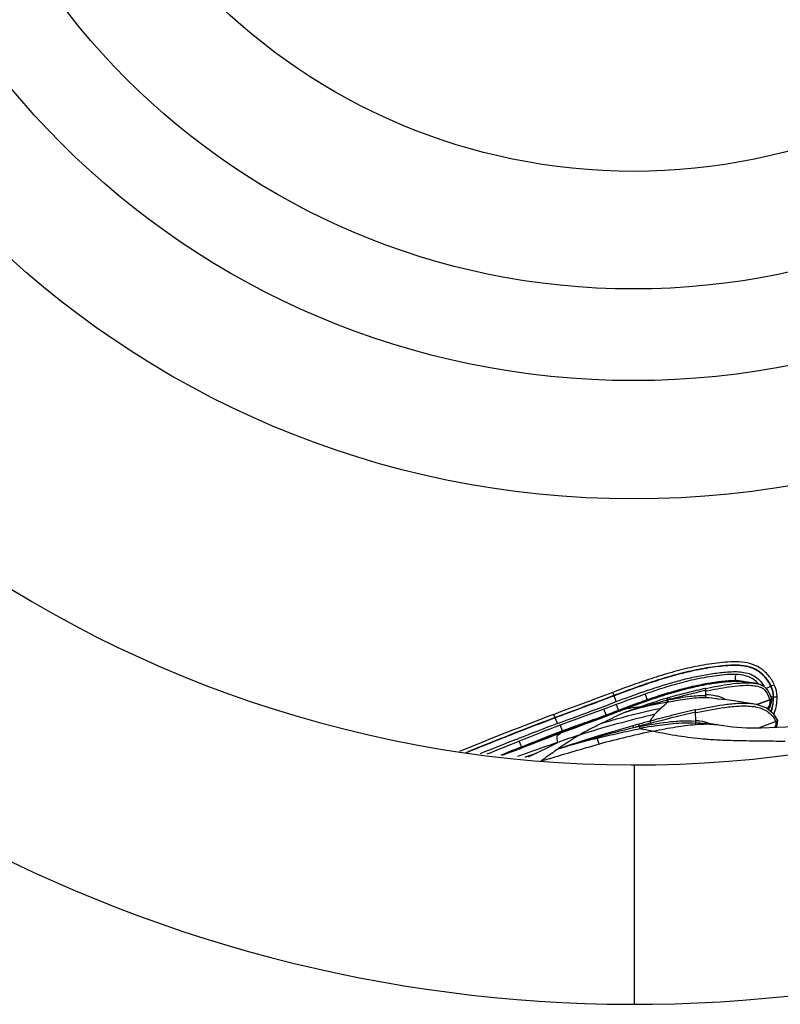
# Model space of a CAD drawing. Units: millimetres. Extents: x -42522 to 3890, y -11358 to 8889.
# Drawn here: x -41429 to -41318, y 5744 to 5888 of the extents above; entities that cross this region are included whole.
import ezdxf

# ---------------------------------------------------------------- set-up
doc = ezdxf.new("R2010")
doc.units = ezdxf.units.MM
doc.header["$LTSCALE"] = 46.255
doc.layers.get('0').update_dxf_attribs({"linetype": 'CONTINUOUS'})

msp = doc.modelspace()

# ---------------------------------------------------------------- linework, layer by layer
at = {"color": 7, "linetype": 'Continuous'}
for p, q in [((-41324.093, 5791.935), (-41324.073, 5792.385)), ((-41324.315, 5791.496), (-41324.276, 5791.496)), ((-41324.112, 5791.486), (-41324.107, 5791.606)), ((-41323.935, 5791.481), (-41324.112, 5791.486)), ((-41324.107, 5791.606), (-41324.093, 5791.935)), ((-41323.987, 5791.333), (-41324.047, 5791.335)), ((-41323.869, 5791.328), (-41323.987, 5791.333)), ((-41323.322, 5791.304), (-41323.877, 5791.328)), ((-41321.256, 5791.101), (-41321.208, 5791.094)), ((-41318.403, 5790.867), (-41319.599, 5790.307)), ((-41342.113, 5789.754), (-41341.936, 5789.286)), ((-41328.581, 5790.007), (-41328.451, 5790.036)), ((-41328.456, 5790.346), (-41328.537, 5790.329)), ((-41328.432, 5789.021), (-41328.456, 5790.331)), ((-41328.449, 5789.948), (-41328.378, 5789.963)), ((-41343.045, 5787.856), (-41341.73, 5788.353)), ((-41341.583, 5787.963), (-41342.639, 5787.564)), ((-41341.92, 5789.243), (-41341.936, 5789.286)), ((-41341.602, 5788.402), (-41341.92, 5789.243)), ((-41341.73, 5788.353), (-41341.602, 5788.402)), ((-41341.583, 5787.963), (-41341.265, 5787.121)), ((-41338.267, 5788.22), (-41337.857, 5788.368)), ((-41336.324, 5788.746), (-41337.659, 5788.287)), ((-41335.658, 5788.968), (-41336.324, 5788.746)), ((-41335.659, 5788.97), (-41335.784, 5788.928)), ((-41335.447, 5789.04), (-41335.659, 5788.97)), ((-41334.049, 5788.339), (-41334.095, 5788.33)), ((-41334.051, 5788.629), (-41334.019, 5788.637)), ((-41334.049, 5788.339), (-41333.951, 5788.358)), ((-41334.019, 5788.637), (-41333.911, 5788.662)), ((-41333.9, 5788.971), (-41333.793, 5789.002)), ((-41321.032, 5787.975), (-41321.373, 5788.034)), ((-41321.327, 5788.027), (-41321.371, 5788.033)), ((-41320.984, 5787.958), (-41319.051, 5788.672)), ((-41319.053, 5788.671), (-41320.984, 5787.958)), ((-41319.063, 5788.697), (-41319.053, 5788.671)), ((-41318.896, 5789.095), (-41318, 5789.105)), ((-41318.796, 5788.383), (-41318.781, 5788.8)), ((-41318.781, 5788.801), (-41318.784, 5788.804)), ((-41350.234, 5785.174), (-41350.745, 5786.527)), ((-41344.499, 5787.309), (-41343.045, 5787.856)), ((-41342.898, 5787.467), (-41343.417, 5787.272)), ((-41343.124, 5786.421), (-41342.947, 5786.486)), ((-41343.104, 5786.428), (-41342.922, 5786.497)), ((-41343.051, 5786.286), (-41342.528, 5786.484)), ((-41342.922, 5786.497), (-41342.581, 5786.625)), ((-41342.639, 5787.564), (-41342.898, 5787.467)), ((-41342.528, 5786.484), (-41342.869, 5786.357)), ((-41342.409, 5786.529), (-41342.673, 5786.43)), ((-41342.581, 5786.625), (-41342.489, 5786.659)), ((-41342.528, 5786.484), (-41342.27, 5786.581)), ((-41342.489, 5786.659), (-41342.323, 5786.722)), ((-41342.456, 5786.666), (-41342.319, 5786.717)), ((-41342.269, 5786.582), (-41342.409, 5786.529)), ((-41342.323, 5786.722), (-41341.877, 5786.89)), ((-41340.993, 5787.066), (-41342.269, 5786.582)), ((-41342.269, 5786.582), (-41341.213, 5786.982)), ((-41341.877, 5786.89), (-41341.265, 5787.121)), ((-41341.265, 5787.121), (-41341.844, 5786.894)), ((-41341.844, 5786.894), (-41341.699, 5786.948)), ((-41341.699, 5786.948), (-41341.452, 5787.041)), ((-41341.452, 5787.041), (-41341.262, 5787.112)), ((-41341.266, 5787.12), (-41341.136, 5787.17)), ((-41341.262, 5787.112), (-41341.132, 5787.16)), ((-41341.213, 5786.982), (-41341.084, 5787.031)), ((-41341.136, 5787.17), (-41341.046, 5787.203)), ((-41341.132, 5787.16), (-41341.042, 5787.194)), ((-41341.084, 5787.031), (-41340.994, 5787.065)), ((-41341.042, 5787.194), (-41340.52, 5787.389)), ((-41329.952, 5787.192), (-41330.038, 5787.173)), ((-41329.917, 5785.238), (-41329.952, 5787.192)), ((-41329.945, 5786.772), (-41329.878, 5786.787)), ((-41343.955, 5785.946), (-41343.051, 5786.286)), ((-41343.326, 5786.187), (-41343.897, 5785.976)), ((-41343.86, 5785.99), (-41343.31, 5786.193)), ((-41343.156, 5786.25), (-41343.326, 5786.187)), ((-41343.31, 5786.193), (-41343.053, 5786.289)), ((-41343.052, 5786.289), (-41343.156, 5786.25)), ((-41343.053, 5786.289), (-41342.896, 5786.347)), ((-41342.896, 5786.347), (-41343.052, 5786.289)), ((-41342.869, 5786.357), (-41342.896, 5786.347)), ((-41342.673, 5786.43), (-41342.869, 5786.357)), ((-41329.865, 5785.241), (-41329.949, 5785.243)), ((-41318.17, 5785.481), (-41320.731, 5784.53)), ((-41318.174, 5785.48), (-41320.731, 5784.53)), ((-41317.969, 5784.929), (-41317.908, 5785.634)), ((-41317.908, 5785.634), (-41317.938, 5785.65)), ((-41349.839, 5784.957), (-41349.524, 5784.114)), ((-41349.717, 5783.803), (-41349.446, 5783.905)), ((-41349.717, 5783.803), (-41349.607, 5783.88)), ((-41349.458, 5783.935), (-41349.607, 5783.88)), ((-41349.602, 5783.883), (-41349.459, 5783.937)), ((-41349.522, 5783.938), (-41349.467, 5783.959)), ((-41338.169, 5784.748), (-41338.17, 5784.812)), ((-41326.529, 5784.965), (-41326.528, 5784.965)), ((-41318.169, 5784.593), (-41317.969, 5784.929)), ((-41356.267, 5782.861), (-41356.128, 5782.915)), ((-41356.128, 5782.915), (-41355.957, 5782.981)), ((-41355.823, 5782.587), (-41356.033, 5782.504)), ((-41355.656, 5782.168), (-41355.823, 5782.587)), ((-41344.087, 5782.172), (-41344.414, 5783.052)), ((-41325.727, 5782.757), (-41325.707, 5782.756)), ((-41325.008, 5782.732), (-41324.976, 5782.731)), ((-41324.976, 5782.731), (-41324.833, 5782.727)), ((-41317.669, 5782.617), (-41317.569, 5782.616)), ((-41356.222, 5781.307), (-41356.784, 5781.095)), ((-41355.882, 5781.436), (-41356.222, 5781.307)), ((-41355.724, 5781.497), (-41355.882, 5781.436)), ((-41355.832, 5781.616), (-41355.699, 5781.668)), ((-41355.78, 5781.63), (-41355.698, 5781.665)), ((-41355.777, 5781.477), (-41355.724, 5781.497)), ((-41355.724, 5781.497), (-41355.646, 5781.528)), ((-41355.699, 5781.668), (-41355.486, 5781.753)), ((-41355.646, 5781.528), (-41355.521, 5781.577)), ((-41355.521, 5781.577), (-41355.432, 5781.612)), ((-41355.486, 5781.591), (-41355.521, 5781.577)), ((-41355.486, 5781.752), (-41355.344, 5781.811)), ((-41355.432, 5781.613), (-41355.486, 5781.591)), ((-41355.432, 5781.612), (-41355.227, 5781.692)), ((-41355.319, 5781.658), (-41355.432, 5781.613)), ((-41355.344, 5781.811), (-41355.25, 5781.85)), ((-41355.227, 5781.695), (-41355.319, 5781.658)), ((-41338.906, 5744.019), (-41338.92, 5779.126))]:
    msp.add_line(p, q, dxfattribs=at)
for points in [[(-41321.258, 5791.101), (-41322.406, 5791.237), (-41323.322, 5791.304)], [(-41318.784, 5788.802), (-41318.966, 5789.277), (-41319.309, 5789.972), (-41319.801, 5790.54), (-41320.464, 5790.911), (-41321.208, 5791.094)], [(-41337.659, 5788.287), (-41338.915, 5787.838), (-41340.106, 5787.399), (-41340.994, 5787.065)], [(-41325.99, 5788.713), (-41326.564, 5788.766), (-41326.544, 5788.753)], [(-41321.327, 5788.027), (-41323.439, 5788.363), (-41325.385, 5788.652), (-41325.99, 5788.713)], [(-41317.913, 5785.639), (-41318.486, 5786.54), (-41319.598, 5787.472), (-41321.032, 5787.975)], [(-41319.298, 5787.221), (-41319.005, 5787.616), (-41318.796, 5788.383)], [(-41294.785, 5786.472), (-41296.757, 5786.246), (-41301.068, 5785.843), (-41305.331, 5785.498), (-41309.375, 5785.17), (-41312.869, 5784.884), (-41315.471, 5784.705), (-41317.92, 5784.6), (-41320.325, 5784.531), (-41322.467, 5784.524), (-41324.553, 5784.661), (-41326.529, 5784.965)], [(-41329.949, 5785.243), (-41330.039, 5785.247), (-41329.994, 5785.244)], [(-41326.528, 5784.965), (-41327.426, 5785.102), (-41328.513, 5785.193), (-41329.341, 5785.226), (-41329.865, 5785.241)], [(-41356.784, 5781.095), (-41357.602, 5780.788), (-41358.324, 5780.518)]]:
    msp.add_lwpolyline(points, dxfattribs=at)
for radius in [136.062, 118.71, 105.269, 88.027]:
    msp.add_circle((-41339.056, 5954.179), radius, dxfattribs=at)
for centre, radius, start, end in [((-41338.991, 5954.019), 174.893, 214.73704, 156.30229), ((-41338.991, 5954.019), 210, 241.4511, 358.59545), ((-41324.532, 5785.582), 6.819, 86.14636, 86.99418), ((-41324.305, 5782.968), 9.42, 86.39699, 88.59034), ((-41321.53, 5752.426), 39.068, 100.34696, 100.59834), ((-41324.351, 5782.85), 8.491, 88.93893, 91.65514), ((-41324.331, 5784.379), 6.962, 87.66031, 88.87602), ((-41324.336, 5784.488), 6.853, 87.65366, 88.53615), ((-41324.47, 5786.031), 5.467, 84.43013, 86.2719), ((-41324.173, 5783.359), 7.975, 88.27905, 89.08668), ((-41324.16, 5783.832), 7.502, 87.83974, 88.27487), ((-41321.975, 5786.087), 5.066, 78.96088, 81.29007), ((-41323.484, 5788.813), 3.498, 39.51456, 46.28093), ((-41323.383, 5788.814), 3.911, 44.05717, 48.41027), ((-41322.261, 5789.059), 4.261, 0.61826, 25.10319), ((-41299.144, 5678.86), 117.054, 109.05229, 109.46883), ((-41303.686, 5694.237), 101.039, 108.64489, 109.46402), ((-41312.313, 5719.793), 73.167, 107.59343, 108.64835), ((-41311.464, 5716.371), 76.525, 107.41714, 108.26404), ((-41311.573, 5716.678), 76.199, 107.40767, 108.20533), ((-41312.362, 5718.417), 74.298, 107.22283, 107.51155), ((-41315.12, 5728.605), 63.919, 107.19384, 107.58243), ((-41309.132, 5702.361), 89.779, 102.51189, 105.87956), ((-41322.261, 5789.059), 3.715, 0.61826, 25.10319), ((-41322.261, 5789.059), 3.761, 0.61826, 25.10319), ((-41283.356, 5634.761), 163.894, 109.53429, 110.81023), ((-41243.682, 5528.155), 276.73, 109.98618, 110.48333), ((-41284.166, 5637.248), 160.379, 109.7131, 110.32192), ((-41296.155, 5670.664), 124.878, 109.12001, 109.70599), ((-41314.982, 5723.115), 68.519, 106.297, 109.67694), ((-41289.387, 5653.722), 143.104, 109.57309, 109.79777), ((-41295.015, 5669.536), 126.319, 109.44113, 109.57082), ((-41304.107, 5695.429), 98.876, 108.63894, 109.46674), ((-41305.76, 5699.123), 94.691, 108.486, 108.82313), ((-41308.544, 5707.412), 85.947, 108.19388, 108.39011), ((-41310.484, 5712.48), 80.524, 107.51439, 108.21751), ((-41324.754, 5756.746), 33.497, 106.22298, 106.39488), ((-41315.074, 5723.528), 68.097, 106.04935, 106.23562), ((-41338.837, 5787.229), 5.02, 16.2897, 17.88816), ((-41315.637, 5712.743), 78.088, 103.37232, 103.53414), ((-41327.489, 5785.621), 3.625, 57.39216, 61.99801), ((-41322.598, 5779.638), 8.484, 81.6822, 84.48068), ((-41327.57, 5785.661), 9.031, 21.18398, 22.28824), ((-41330.814, 5784.409), 12.509, 20.04861, 21.16451), ((-41320.059, 5791.414), 2.922, 290.18355, 292.80803), ((-41319.238, 5789.551), 0.886, 295.45801, 297.33294), ((-41325.681, 5788.973), 7.135, 357.08059, 358.40327), ((-41326.918, 5789.003), 8.373, 358.4339, 0.65983), ((-41325.529, 5788.962), 7.029, 357.00896, 358.38822), ((-41327.062, 5788.999), 8.562, 358.42843, 0.67208), ((-41323.56, 5788.856), 5.566, 358.35251, 2.56557), ((-41399.868, 5941.869), 165.481, 290.11885, 290.30002), ((-41403.737, 5952.301), 176.608, 290.35071, 290.51521), ((-41262.508, 5578.683), 222.821, 110.31441, 110.63861), ((-41110.166, 5151.239), 675.966, 109.702037, 109.952581), ((-41319.932, 5727.903), 62.336, 106.85012, 109.59112), ((-41322.445, 5780.467), 7.28, 81.41391, 81.78056), ((-41322.374, 5780.927), 6.815, 79.61311, 81.42922), ((-41180.911, 5334.643), 482.245, 110.59785, 112.27171), ((-41150.079, 5254.86), 567.729, 110.67787, 111.3228), ((-41147.772, 5248.303), 573.778, 110.662234, 111.274243), ((-41278.368, 5567.916), 225.291, 105.41798, 105.64859), ((-41280.616, 5576.095), 216.808, 104.96798, 105.42004), ((-41281.536, 5579.372), 213.103, 104.95202, 105.25545), ((-41327.957, 5759.66), 25.474, 94.46707, 94.62887), ((-41331.069, 5772.927), 12.66, 84.80303, 85.11738), ((-41330.989, 5773.477), 12.173, 84.73233, 84.97909), ((-41327.902, 5777.856), 7.24, 79.06577, 81.96532), ((-41322.502, 5783.295), 4.849, 26.77925, 29.62449), ((-41193.818, 5366.397), 447.923, 111.29879, 112.2717), ((-41246.662, 5510.738), 291.897, 110.65106, 111.83474), ((-41157.884, 5274.866), 543.89, 110.65285, 111.27446), ((-41287.423, 5600.296), 191.669, 105.653, 107.32512), ((-41296.158, 5608.728), 180.997, 103.70622, 105.47446), ((-41306.822, 5644.512), 142.615, 101.85957, 105.14708), ((-41320.863, 5697.518), 88.93, 101.22167, 101.79657), ((-41279.288, 5571.119), 221.657, 105.40534, 105.63936), ((-41280.052, 5573.921), 218.753, 105.25482, 105.40735), ((-41325.103, 5719.051), 66.682, 99.78241, 101.22955), ((-41196.182, 5372.573), 440.412, 111.3146, 112.05667), ((-41192.045, 5367.097), 446.604, 111.5424, 112.1702), ((-41461.971, 6001.272), 245.751, 296.23672, 297.06127), ((-41314.777, 5683.218), 105.331, 107.81019, 109.63326), ((-41322.472, 5866.435), 83.742, 267.78603, 268.26476), ((-41190.728, 5363.719), 449.33, 111.55815, 111.92994), ((-41219.516, 5453.774), 355.046, 112.56882, 113.0287), ((-41428.694, 5995.457), 227.465, 288.90936, 289.34923), ((-41300.22, 5708.997), 87.991, 124.61749, 126.1229), ((-41301.295, 5710.476), 86.163, 126.125, 126.59955), ((-41269.773, 5516.401), 275.992, 107.21431, 107.47864)]:
    msp.add_arc(centre, radius, start, end, dxfattribs=at)
for points, knots in [([(-41318.403, 5790.867), (-41318.633, 5791.359), (-41319.208, 5792.298), (-41320.448, 5793.401), (-41321.972, 5794.049), (-41323.59, 5794.275), (-41325.204, 5794.228), (-41326.799, 5794.074), (-41328.381, 5793.845), (-41330.475, 5793.454), (-41333.061, 5792.826), (-41336.114, 5791.902), (-41339.129, 5790.867), (-41341.12, 5790.129), (-41342.113, 5789.754)], [0, 0, 0, 0, 0.0634213, 0.1270781, 0.1906826, 0.2538912, 0.316575, 0.3788893, 0.4411208, 0.5033375, 0.6276477, 0.7518536, 0.8759639, 1, 1, 1, 1]), ([(-41318.855, 5790.655), (-41319.272, 5791.545), (-41320.263, 5792.786), (-41322.119, 5793.564), (-41323.634, 5793.774), (-41325.182, 5793.728), (-41326.741, 5793.577), (-41328.301, 5793.352), (-41330.37, 5792.965), (-41332.932, 5792.342), (-41335.963, 5791.425), (-41338.963, 5790.396), (-41340.946, 5789.66), (-41341.936, 5789.286)], [0, 0, 0, 0, 0.1184609, 0.1781097, 0.2389936, 0.3012638, 0.3643951, 0.4276942, 0.4910524, 0.6179585, 0.7451104, 0.8724685, 1, 1, 1, 1]), ([(-41319.882, 5792.113), (-41320.246, 5792.497), (-41321.101, 5793.15), (-41322.604, 5793.624), (-41324.113, 5793.73), (-41326.048, 5793.622), (-41328.412, 5793.311), (-41331.196, 5792.735), (-41333.932, 5792.004), (-41337.519, 5790.872), (-41340.166, 5789.907), (-41341.92, 5789.243)], [0, 0, 0, 0, 0.068889, 0.1365543, 0.2017889, 0.2646391, 0.3882242, 0.5112559, 0.6339255, 0.7562311, 1, 1, 1, 1]), ([(-41337.486, 5789.898), (-41336.102, 5790.376), (-41334.012, 5791.053), (-41331.183, 5791.802), (-41329.043, 5792.27), (-41326.882, 5792.614), (-41324.736, 5792.834), (-41322.939, 5792.79), (-41321.611, 5792.349), (-41321.039, 5791.963), (-41320.787, 5791.739)], [0, 0, 0, 0, 0.2539889, 0.380762, 0.5073893, 0.6338056, 0.759723, 0.8820986, 0.9414602, 1, 1, 1, 1]), ([(-41324.174, 5792.391), (-41324.687, 5792.418), (-41325.708, 5792.356), (-41327.716, 5792.098), (-41330.196, 5791.65), (-41333.12, 5790.902), (-41335.037, 5790.295), (-41335.989, 5789.974)], [0, 0, 0, 0, 0.1272783, 0.2523974, 0.5018275, 0.7511198, 1, 1, 1, 1]), ([(-41328.557, 5790.848), (-41329.023, 5790.762), (-41330.979, 5790.365), (-41332.906, 5789.834), (-41334.36, 5789.383)], [0, 0, 0, 0, 0.2374033, 1, 1, 1, 1]), ([(-41334.014, 5789.667), (-41333.815, 5789.729), (-41333.164, 5789.927), (-41332.124, 5790.222), (-41330.944, 5790.523), (-41329.86, 5790.77), (-41329.099, 5790.922), (-41328.693, 5790.998), (-41328.603, 5791.015)], [0, 0, 0, 0, 0.0913681, 0.3030364, 0.5147048, 0.7263731, 0.9380414, 1, 1, 1, 1]), ([(-41328.603, 5791.015), (-41328.383, 5791.055), (-41327.869, 5791.144), (-41327.112, 5791.262), (-41326.34, 5791.366), (-41325.63, 5791.446), (-41324.977, 5791.497), (-41324.479, 5791.505), (-41324.202, 5791.492), (-41324.112, 5791.486)], [0, 0, 0, 0, 0.1139786, 0.2751282, 0.4362777, 0.5974273, 0.7585768, 0.9197264, 1, 1, 1, 1]), ([(-41324.662, 5791.323), (-41325.29, 5791.297), (-41326.594, 5791.173), (-41327.888, 5790.971), (-41328.557, 5790.848)], [0, 0, 0, 0, 0.4801187, 1, 1, 1, 1]), ([(-41324.655, 5791.336), (-41324.982, 5791.326), (-41325.635, 5791.276), (-41326.935, 5791.129), (-41327.905, 5790.976), (-41328.548, 5790.859)], [0, 0, 0, 0, 0.2500002, 0.5000113, 1, 1, 1, 1]), ([(-41324.597, 5791.338), (-41324.928, 5791.328), (-41325.591, 5791.279), (-41326.91, 5791.132), (-41327.894, 5790.978), (-41328.547, 5790.859)], [0, 0, 0, 0, 0.2499987, 0.500011, 1, 1, 1, 1]), ([(-41328.456, 5790.331), (-41327.862, 5790.46), (-41326.673, 5790.702), (-41324.878, 5790.999), (-41323.37, 5791.159), (-41322.159, 5791.185), (-41321.555, 5791.144), (-41321.256, 5791.101)], [0, 0, 0, 0, 0.2504421, 0.5007325, 0.7506894, 0.8754991, 1, 1, 1, 1]), ([(-41328.378, 5789.963), (-41327.829, 5790.083), (-41326.729, 5790.308), (-41325.069, 5790.591), (-41323.404, 5790.786), (-41322.284, 5790.82), (-41321.729, 5790.781)], [0, 0, 0, 0, 0.2510272, 0.5017183, 0.7517342, 1, 1, 1, 1]), ([(-41324.046, 5791.333), (-41324.097, 5791.334), (-41324.302, 5791.335), (-41324.507, 5791.33), (-41324.662, 5791.323)], [0, 0, 0, 0, 0.2453717, 1, 1, 1, 1]), ([(-41321.005, 5791.059), (-41320.728, 5791.005), (-41320.316, 5790.883), (-41319.835, 5790.585), (-41319.53, 5790.291), (-41319.285, 5789.95), (-41319.03, 5789.455), (-41318.881, 5789.066), (-41318.787, 5788.805)], [0, 0, 0, 0, 0.2521503, 0.3778064, 0.5029748, 0.6278684, 0.7521758, 1, 1, 1, 1]), ([(-41318.897, 5790.635), (-41318.959, 5790.768), (-41319.227, 5791.297), (-41319.575, 5791.788), (-41319.882, 5792.113)], [0, 0, 0, 0, 0.2471235, 1, 1, 1, 1]), ([(-41342.113, 5789.754), (-41343.55, 5789.211), (-41346.423, 5788.124), (-41349.307, 5787.069), (-41350.745, 5786.527)], [0, 0, 0, 0, 0.4998929, 1, 1, 1, 1]), ([(-41337.354, 5789.503), (-41337.318, 5789.394), (-41337.264, 5789.236), (-41337.194, 5789.036), (-41337.15, 5788.908), (-41337.111, 5788.806), (-41337.089, 5788.723), (-41337.063, 5788.686), (-41337.065, 5788.653), (-41337.059, 5788.652)], [0, 0, 0, 0, 0.3820899, 0.555553, 0.7070032, 0.8312516, 0.9234617, 0.980441, 1, 1, 1, 1]), ([(-41328.537, 5790.329), (-41328.977, 5790.231), (-41330.738, 5789.827), (-41332.489, 5789.375), (-41333.793, 5789.002)], [0, 0, 0, 0, 0.2494263, 1, 1, 1, 1]), ([(-41333.696, 5788.713), (-41332.722, 5788.898), (-41330.98, 5789.198), (-41329.212, 5789.336), (-41328.437, 5789.317)], [0, 0, 0, 0, 0.5616429, 1, 1, 1, 1]), ([(-41320.879, 5790.659), (-41320.682, 5790.612), (-41320.392, 5790.516), (-41320.047, 5790.312), (-41319.592, 5789.921), (-41319.364, 5789.455), (-41319.213, 5789.087)], [0, 0, 0, 0, 0.2535439, 0.3777987, 0.5010397, 1, 1, 1, 1]), ([(-41341.936, 5789.286), (-41343.374, 5788.743), (-41346.247, 5787.656), (-41349.132, 5786.601), (-41350.568, 5786.059)], [0, 0, 0, 0, 0.5002133, 1, 1, 1, 1]), ([(-41344.835, 5788.143), (-41345.336, 5787.954), (-41347.242, 5787.245), (-41349.151, 5786.545), (-41350.552, 5786.016)], [0, 0, 0, 0, 0.2634211, 1, 1, 1, 1]), ([(-41341.92, 5789.243), (-41342.17, 5789.149), (-41343.141, 5788.781), (-41344.112, 5788.414), (-41344.835, 5788.143)], [0, 0, 0, 0, 0.2568073, 1, 1, 1, 1]), ([(-41335.025, 5787.464), (-41334.863, 5787.608), (-41334.531, 5787.892), (-41334.21, 5788.187), (-41334.052, 5788.339)], [0, 0, 0, 0, 0.4972275, 1, 1, 1, 1]), ([(-41334.209, 5788.881), (-41334.207, 5788.88), (-41334.203, 5788.871), (-41334.191, 5788.845), (-41334.172, 5788.79), (-41334.145, 5788.709), (-41334.126, 5788.647), (-41334.116, 5788.613)], [0, 0, 0, 0, 0.0307334, 0.0943433, 0.31276, 0.6288962, 1, 1, 1, 1]), ([(-41334.116, 5788.613), (-41334.111, 5788.614), (-41334.089, 5788.62), (-41334.068, 5788.625), (-41334.051, 5788.629)], [0, 0, 0, 0, 0.2305841, 1, 1, 1, 1]), ([(-41334.049, 5788.339), (-41334.055, 5788.346), (-41334.061, 5788.377), (-41334.078, 5788.434), (-41334.096, 5788.518), (-41334.109, 5788.58), (-41334.116, 5788.613)], [0, 0, 0, 0, 0.0978413, 0.3195379, 0.6426992, 1, 1, 1, 1]), ([(-41334.113, 5788.909), (-41334.109, 5788.907), (-41334.104, 5788.891), (-41334.091, 5788.865), (-41334.077, 5788.822), (-41334.066, 5788.789), (-41334.06, 5788.77)], [0, 0, 0, 0, 0.0940511, 0.3001571, 0.6080948, 1, 1, 1, 1]), ([(-41333.951, 5788.358), (-41333.957, 5788.365), (-41333.963, 5788.396), (-41333.981, 5788.454), (-41333.998, 5788.539), (-41334.012, 5788.603), (-41334.019, 5788.637)], [0, 0, 0, 0, 0.0967558, 0.3175286, 0.6414141, 1, 1, 1, 1]), ([(-41333.951, 5788.358), (-41333.04, 5788.535), (-41331.668, 5788.782), (-41329.823, 5788.99), (-41328.895, 5789.029), (-41328.432, 5789.02)], [0, 0, 0, 0, 0.5003104, 0.7503585, 1, 1, 1, 1]), ([(-41333.793, 5789.002), (-41333.79, 5789), (-41333.786, 5788.99), (-41333.773, 5788.962), (-41333.754, 5788.903), (-41333.726, 5788.816), (-41333.707, 5788.75), (-41333.697, 5788.714)], [0, 0, 0, 0, 0.0306922, 0.0950211, 0.3158705, 0.6331113, 1, 1, 1, 1]), ([(-41321.782, 5788.083), (-41322.464, 5788.15), (-41323.844, 5788.141), (-41326.577, 5787.839), (-41328.606, 5787.439), (-41329.952, 5787.148)], [0, 0, 0, 0, 0.249216, 0.4992679, 1, 1, 1, 1]), ([(-41328.432, 5789.016), (-41328.431, 5789.017), (-41328.433, 5789.022), (-41328.432, 5789.025), (-41328.432, 5789.028)], [0, 0, 0, 0, 0.3330988, 1, 1, 1, 1]), ([(-41328.432, 5789.016), (-41328.271, 5789.013), (-41327.635, 5788.989), (-41326.998, 5788.895), (-41326.544, 5788.753)], [0, 0, 0, 0, 0.2534271, 1, 1, 1, 1]), ([(-41319.051, 5788.672), (-41319.058, 5788.436), (-41319.051, 5787.953), (-41319.31, 5787.538), (-41319.453, 5787.354)], [0, 0, 0, 0, 0.5026715, 1, 1, 1, 1]), ([(-41318.784, 5788.802), (-41318.783, 5788.8), (-41318.79, 5788.791), (-41318.813, 5788.775), (-41318.868, 5788.746), (-41318.952, 5788.71), (-41319.018, 5788.684), (-41319.053, 5788.671)], [0, 0, 0, 0, 0.0271557, 0.0859503, 0.3007537, 0.6210981, 1, 1, 1, 1]), ([(-41318.926, 5788.721), (-41318.92, 5788.723), (-41318.897, 5788.733), (-41318.874, 5788.744), (-41318.857, 5788.751)], [0, 0, 0, 0, 0.2687642, 1, 1, 1, 1]), ([(-41318.921, 5786.927), (-41318.756, 5787.327), (-41318.609, 5787.894), (-41318.562, 5788.467), (-41318.555, 5788.609)], [0, 0, 0, 0, 0.7521243, 1, 1, 1, 1]), ([(-41318.831, 5788.764), (-41318.818, 5788.771), (-41318.803, 5788.781), (-41318.781, 5788.795), (-41318.781, 5788.801)], [0, 0, 0, 0, 0.6995187, 1, 1, 1, 1]), ([(-41335.916, 5786.551), (-41337.779, 5786.104), (-41341.491, 5785.154), (-41345.171, 5784.085), (-41346.994, 5783.501)], [0, 0, 0, 0, 0.5001879, 1, 1, 1, 1]), ([(-41340.834, 5786.63), (-41341.309, 5786.395), (-41342.258, 5785.926), (-41343.212, 5785.465), (-41343.688, 5785.234)], [0, 0, 0, 0, 0.5003878, 1, 1, 1, 1]), ([(-41343.687, 5785.235), (-41342.976, 5785.454), (-41340.115, 5786.297), (-41337.213, 5786.995), (-41335.025, 5787.464)], [0, 0, 0, 0, 0.249555, 1, 1, 1, 1]), ([(-41343.417, 5787.272), (-41343.376, 5787.165), (-41343.318, 5787.008), (-41343.244, 5786.81), (-41343.196, 5786.683), (-41343.161, 5786.582), (-41343.124, 5786.5), (-41343.122, 5786.461), (-41343.099, 5786.43), (-41343.104, 5786.428)], [0, 0, 0, 0, 0.3822499, 0.5557709, 0.707252, 0.831494, 0.923654, 0.980542, 1, 1, 1, 1]), ([(-41340.993, 5787.066), (-41340.552, 5787.233), (-41339.584, 5787.51), (-41338.583, 5787.62), (-41338.053, 5787.633)], [0, 0, 0, 0, 0.470701, 1, 1, 1, 1]), ([(-41338.053, 5787.633), (-41338.044, 5787.632), (-41338.025, 5787.603), (-41338.011, 5787.58), (-41338.002, 5787.563)], [0, 0, 0, 0, 0.3264501, 1, 1, 1, 1]), ([(-41336.613, 5785.548), (-41336.557, 5785.637), (-41336.338, 5785.98), (-41336.104, 5786.314), (-41335.916, 5786.551)], [0, 0, 0, 0, 0.2580028, 1, 1, 1, 1]), ([(-41330.038, 5787.173), (-41331.138, 5786.926), (-41333.334, 5786.402), (-41335.52, 5785.84), (-41336.612, 5785.548)], [0, 0, 0, 0, 0.499325, 1, 1, 1, 1]), ([(-41336.518, 5785.257), (-41335.428, 5785.549), (-41333.242, 5786.112), (-41331.048, 5786.637), (-41329.948, 5786.885)], [0, 0, 0, 0, 0.5003042, 1, 1, 1, 1]), ([(-41335.916, 5786.551), (-41335.78, 5786.722), (-41335.496, 5787.04), (-41335.181, 5787.327), (-41335.025, 5787.465)], [0, 0, 0, 0, 0.5128257, 1, 1, 1, 1]), ([(-41329.878, 5786.787), (-41328.479, 5787.089), (-41326.373, 5787.503), (-41323.883, 5787.76), (-41322.462, 5787.777), (-41321.754, 5787.723), (-41321.404, 5787.673)], [0, 0, 0, 0, 0.5018122, 0.7517548, 0.8761777, 1, 1, 1, 1]), ([(-41321.145, 5787.63), (-41320.558, 5787.523), (-41319.679, 5787.228), (-41318.775, 5786.438), (-41318.434, 5785.949), (-41318.287, 5785.692)], [0, 0, 0, 0, 0.502366, 0.7509309, 1, 1, 1, 1]), ([(-41349.524, 5784.114), (-41349.206, 5784.234), (-41348.567, 5784.47), (-41347.588, 5784.826), (-41346.656, 5785.16), (-41345.43, 5785.595), (-41344.15, 5786.048), (-41343.305, 5786.355), (-41343.104, 5786.428)], [0, 0, 0, 0, 0.1446875, 0.3014323, 0.4461198, 0.6028646, 0.9042969, 1, 1, 1, 1]), ([(-41343.692, 5785.233), (-41343.971, 5785.097), (-41345.089, 5784.552), (-41346.195, 5783.978), (-41346.998, 5783.5)], [0, 0, 0, 0, 0.2492274, 1, 1, 1, 1]), ([(-41338.17, 5784.812), (-41338.18, 5784.845), (-41338.198, 5784.909), (-41338.223, 5784.996), (-41338.246, 5785.057), (-41338.257, 5785.09), (-41338.263, 5785.099)], [0, 0, 0, 0, 0.3430534, 0.6620914, 0.8898014, 1, 1, 1, 1]), ([(-41338.169, 5784.748), (-41336.821, 5785.015), (-41334.787, 5785.369), (-41332.05, 5785.605), (-41330.674, 5785.599), (-41329.992, 5785.541)], [0, 0, 0, 0, 0.5004669, 0.7505436, 1, 1, 1, 1]), ([(-41336.519, 5785.26), (-41336.528, 5785.295), (-41336.547, 5785.359), (-41336.572, 5785.445), (-41336.594, 5785.506), (-41336.605, 5785.539), (-41336.612, 5785.548)], [0, 0, 0, 0, 0.3528888, 0.6625412, 0.8874725, 1, 1, 1, 1]), ([(-41336.433, 5784.764), (-41335.369, 5784.946), (-41333.764, 5785.177), (-41331.61, 5785.311), (-41330.53, 5785.289), (-41329.994, 5785.244)], [0, 0, 0, 0, 0.5002825, 0.7504156, 1, 1, 1, 1]), ([(-41336.131, 5784.083), (-41335.035, 5784.311), (-41333.006, 5784.7), (-41330.955, 5784.975), (-41330.012, 5785.051)], [0, 0, 0, 0, 0.5420341, 1, 1, 1, 1]), ([(-41329.941, 5785.057), (-41329.39, 5785.1), (-41328.372, 5785.147), (-41327.351, 5785.09), (-41326.89, 5785.025)], [0, 0, 0, 0, 0.5426791, 1, 1, 1, 1]), ([(-41327.697, 5785.125), (-41328.215, 5785.329), (-41328.948, 5785.496), (-41329.686, 5785.582), (-41329.871, 5785.599)], [0, 0, 0, 0, 0.7489426, 1, 1, 1, 1]), ([(-41318.17, 5785.481), (-41318.161, 5785.325), (-41318.179, 5785.007), (-41318.295, 5784.71), (-41318.37, 5784.573)], [0, 0, 0, 0, 0.4989998, 1, 1, 1, 1]), ([(-41318.044, 5785.535), (-41318.054, 5785.53), (-41318.097, 5785.51), (-41318.14, 5785.492), (-41318.174, 5785.48)], [0, 0, 0, 0, 0.237793, 1, 1, 1, 1]), ([(-41318.17, 5785.481), (-41318.136, 5785.494), (-41318.073, 5785.519), (-41317.99, 5785.56), (-41317.937, 5785.595), (-41317.908, 5785.622), (-41317.908, 5785.634)], [0, 0, 0, 0, 0.3531452, 0.6625631, 0.8856951, 1, 1, 1, 1]), ([(-41317.913, 5785.639), (-41317.91, 5785.633), (-41317.919, 5785.613), (-41317.962, 5785.579), (-41318.008, 5785.553), (-41318.044, 5785.535)], [0, 0, 0, 0, 0.106386, 0.3075806, 1, 1, 1, 1]), ([(-41355.486, 5781.752), (-41355.279, 5781.838), (-41353.227, 5782.685), (-41351.247, 5783.47), (-41349.524, 5784.114)], [0, 0, 0, 0, 0.1004757, 1, 1, 1, 1]), ([(-41350.28, 5783.122), (-41350.279, 5783.196), (-41350.263, 5783.336), (-41350.134, 5783.511), (-41349.942, 5783.649), (-41349.798, 5783.746), (-41349.717, 5783.803)], [0, 0, 0, 0, 0.2385173, 0.4398712, 0.6788411, 1, 1, 1, 1]), ([(-41344.413, 5783.052), (-41343.364, 5783.307), (-41341.258, 5783.786), (-41339.148, 5784.247), (-41338.089, 5784.457)], [0, 0, 0, 0, 0.5001051, 1, 1, 1, 1]), ([(-41339.044, 5784.57), (-41339.053, 5784.604), (-41339.072, 5784.668), (-41339.098, 5784.753), (-41339.12, 5784.814), (-41339.13, 5784.847), (-41339.137, 5784.856)], [0, 0, 0, 0, 0.3526015, 0.6620573, 0.8871129, 1, 1, 1, 1]), ([(-41338.089, 5784.457), (-41338.096, 5784.465), (-41338.105, 5784.499), (-41338.126, 5784.559), (-41338.147, 5784.647), (-41338.162, 5784.713), (-41338.169, 5784.748)], [0, 0, 0, 0, 0.1080101, 0.3315972, 0.6431407, 1, 1, 1, 1]), ([(-41338.086, 5784.457), (-41337.932, 5784.426), (-41337.279, 5784.299), (-41336.624, 5784.187), (-41336.126, 5784.084)], [0, 0, 0, 0, 0.2362785, 1, 1, 1, 1]), ([(-41336.131, 5784.083), (-41334.911, 5783.823), (-41332.49, 5783.37), (-41330.045, 5783.067), (-41328.836, 5782.956)], [0, 0, 0, 0, 0.5069792, 1, 1, 1, 1]), ([(-41350.168, 5782.426), (-41350.661, 5782.25), (-41352.625, 5781.552), (-41354.593, 5780.866), (-41356.067, 5780.354)], [0, 0, 0, 0, 0.2512072, 1, 1, 1, 1]), ([(-41355.486, 5781.753), (-41355.489, 5781.752), (-41355.49, 5781.769), (-41355.501, 5781.783), (-41355.514, 5781.821), (-41355.544, 5781.891), (-41355.591, 5782.01), (-41355.632, 5782.111), (-41355.656, 5782.168)], [0, 0, 0, 0, 0.0174688, 0.0687959, 0.1527542, 0.2680988, 0.5856658, 1, 1, 1, 1]), ([(-41350.168, 5782.426), (-41350.201, 5782.561), (-41350.252, 5782.79), (-41350.281, 5783.025), (-41350.28, 5783.122)], [0, 0, 0, 0, 0.5894699, 1, 1, 1, 1]), ([(-41344.449, 5783.163), (-41345.403, 5782.899), (-41347.304, 5782.351), (-41349.193, 5781.76), (-41350.136, 5781.459)], [0, 0, 0, 0, 0.4998243, 1, 1, 1, 1]), ([(-41350.136, 5781.459), (-41349.191, 5781.756), (-41347.294, 5782.325), (-41345.375, 5782.819), (-41344.414, 5783.053)], [0, 0, 0, 0, 0.5002514, 1, 1, 1, 1]), ([(-41346.994, 5783.502), (-41347.253, 5783.346), (-41348.288, 5782.711), (-41349.298, 5782.036), (-41350.05, 5781.519)], [0, 0, 0, 0, 0.2488065, 1, 1, 1, 1]), ([(-41344.449, 5783.163), (-41344.458, 5783.186), (-41344.474, 5783.221), (-41344.49, 5783.259), (-41344.5, 5783.269)], [0, 0, 0, 0, 0.6409161, 1, 1, 1, 1]), ([(-41344.414, 5783.052), (-41344.42, 5783.063), (-41344.43, 5783.101), (-41344.442, 5783.138), (-41344.449, 5783.163)], [0, 0, 0, 0, 0.3207372, 1, 1, 1, 1]), ([(-41328.836, 5782.956), (-41328.571, 5782.932), (-41327.536, 5782.845), (-41326.499, 5782.787), (-41325.727, 5782.757)], [0, 0, 0, 0, 0.2566673, 1, 1, 1, 1]), ([(-41324.833, 5782.727), (-41323.607, 5782.692), (-41321.218, 5782.665), (-41318.831, 5782.636), (-41317.669, 5782.617)], [0, 0, 0, 0, 0.5137012, 1, 1, 1, 1]), ([(-41317.569, 5782.616), (-41317.505, 5782.615), (-41317.25, 5782.611), (-41316.996, 5782.606), (-41316.806, 5782.603)], [0, 0, 0, 0, 0.2524308, 1, 1, 1, 1]), ([(-41350.069, 5781.505), (-41350.075, 5781.501), (-41350.098, 5781.486), (-41350.121, 5781.47), (-41350.136, 5781.458)], [0, 0, 0, 0, 0.2844574, 1, 1, 1, 1]), ([(-41350.05, 5781.519), (-41350.052, 5781.517), (-41350.059, 5781.513), (-41350.065, 5781.509), (-41350.069, 5781.505)], [0, 0, 0, 0, 0.3153371, 1, 1, 1, 1])]:
    msp.add_open_spline(points, degree=3, knots=knots, dxfattribs=at)
for points in [[(-41322.292, 5792.098), (-41322.745, 5792.264), (-41323.232, 5792.339), (-41323.713, 5792.369)], [(-41328.548, 5790.859), (-41330.517, 5790.499), (-41332.46, 5789.985), (-41334.37, 5789.387)], [(-41328.716, 5790.828), (-41330.627, 5790.47), (-41332.513, 5789.968), (-41334.369, 5789.387)], [(-41324.16, 5791.339), (-41324.325, 5791.343), (-41324.49, 5791.342), (-41324.655, 5791.336)], [(-41323.939, 5791.472), (-41323.653, 5791.444), (-41323.366, 5791.39), (-41323.097, 5791.292)], [(-41322.599, 5791.252), (-41323.023, 5791.409), (-41323.483, 5791.465), (-41323.935, 5791.481)], [(-41321.066, 5791.341), (-41321.414, 5791.672), (-41321.841, 5791.933), (-41322.292, 5792.098)], [(-41321.729, 5790.781), (-41321.584, 5790.77), (-41321.439, 5790.756), (-41321.294, 5790.736)], [(-41320.572, 5791.533), (-41320.322, 5791.275), (-41320.107, 5790.979), (-41319.927, 5790.667)], [(-41341.602, 5788.402), (-41340.236, 5788.918), (-41338.866, 5789.422), (-41337.486, 5789.898)], [(-41326.913, 5789.225), (-41327.412, 5789.335), (-41327.927, 5789.377), (-41328.439, 5789.387)], [(-41321.294, 5790.736), (-41321.155, 5790.716), (-41321.016, 5790.692), (-41320.879, 5790.659)], [(-41334.095, 5788.33), (-41335.408, 5788.073), (-41336.718, 5787.803), (-41338.015, 5787.475)], [(-41338.002, 5787.563), (-41336.718, 5787.953), (-41335.42, 5788.296), (-41334.116, 5788.614)], [(-41326.303, 5789.051), (-41326.502, 5789.122), (-41326.706, 5789.18), (-41326.913, 5789.225)], [(-41325.787, 5788.822), (-41325.953, 5788.911), (-41326.126, 5788.987), (-41326.303, 5789.051)], [(-41318.887, 5786.891), (-41318.661, 5787.428), (-41318.54, 5788.014), (-41318.51, 5788.595)], [(-41318.488, 5786.566), (-41318.187, 5787.23), (-41318.018, 5787.968), (-41317.997, 5788.696)], [(-41350.745, 5786.527), (-41355.392, 5784.773), (-41360.02, 5782.968), (-41364.61, 5781.069)], [(-41350.234, 5785.174), (-41348.326, 5785.894), (-41346.409, 5786.592), (-41344.499, 5787.309)], [(-41343.416, 5787.271), (-41345.554, 5786.49), (-41347.707, 5785.753), (-41349.839, 5784.956)], [(-41338.015, 5787.475), (-41338.966, 5787.234), (-41339.909, 5786.956), (-41340.834, 5786.63)], [(-41349.459, 5783.937), (-41347.597, 5784.635), (-41345.725, 5785.303), (-41343.86, 5785.99)], [(-41343.897, 5785.976), (-41345.75, 5785.293), (-41347.609, 5784.629), (-41349.458, 5783.935)], [(-41349.446, 5783.905), (-41347.618, 5784.592), (-41345.784, 5785.26), (-41343.955, 5785.946)], [(-41349.839, 5784.957), (-41351.849, 5784.206), (-41353.841, 5783.408), (-41355.823, 5782.587)], [(-41351.452, 5780.029), (-41349.009, 5780.786), (-41346.556, 5781.507), (-41344.087, 5782.172)], [(-41344.5, 5783.268), (-41346.384, 5782.682), (-41348.26, 5782.069), (-41350.136, 5781.459)], [(-41353.329, 5780.839), (-41353.729, 5780.641), (-41354.13, 5780.444), (-41354.531, 5780.246)], [(-41350.207, 5781.411), (-41350.184, 5781.427), (-41350.16, 5781.443), (-41350.136, 5781.459)]]:
    msp.add_open_spline(points, degree=3, dxfattribs=at)

doc.saveas('drawing.dxf')
